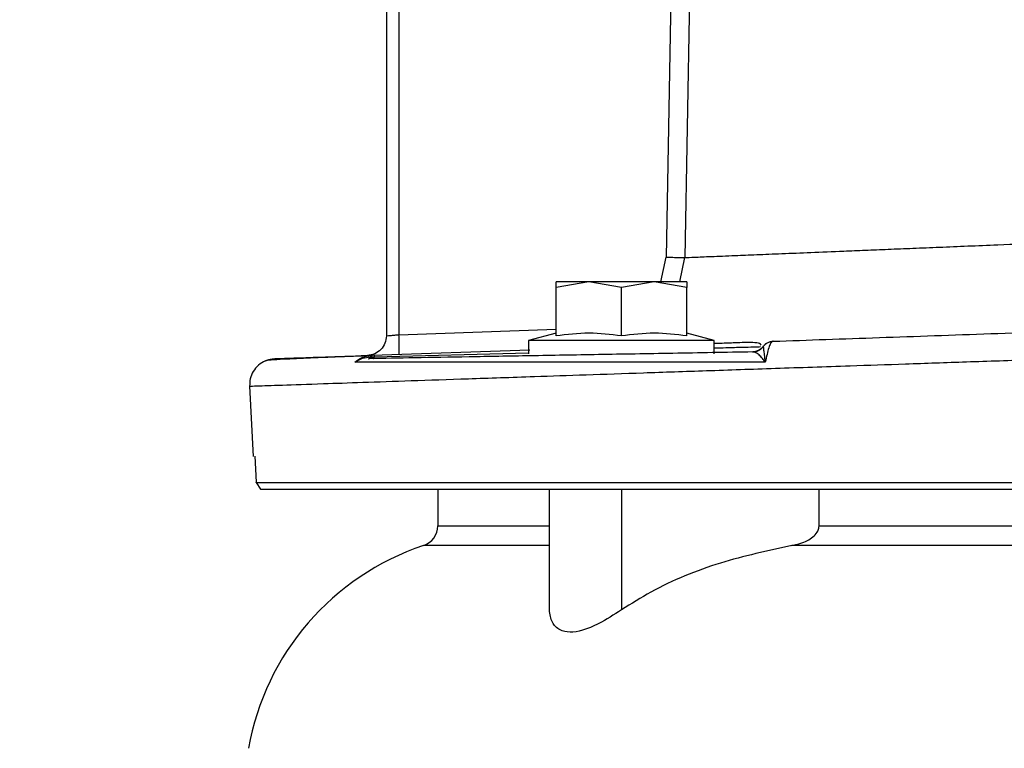
# Model space of a CAD drawing. Units: inches. Extents: x 144.9 to 238.4, y 214.8 to 247.7.
# Drawn here: x 177.1 to 177.3, y 244.2 to 244.3 of the extents above; entities that cross this region are included whole.
import ezdxf

# ---------------------------------------------------------------- set-up
doc = ezdxf.new("R2010")
doc.units = ezdxf.units.IN
doc.header["$LTSCALE"] = 0.25
doc.header["$MEASUREMENT"] = 0
doc.layers.add('ANNOTATIONS', color=1, linetype='Continuous')
doc.layers.add('MOTOR LH', color=7, linetype='Continuous')
doc.styles.add('ARIAL', font='arial.ttf', dxfattribs={"height": 0.09375})
doc.dimstyles.new('STANDARD$0', dxfattribs={"dimtxt": 0.09375, "dimasz": 0.09375, "dimexe": 0.03125, "dimexo": 0.046875, "dimgap": 0.09, "dimtad": 0, "dimtih": 1, "dimtoh": 1, "dimdec": 4, "dimzin": 0, "dimdsep": 46, "dimtxsty": 'ARIAL', "dimcen": 0.09, "dimadec": 0, "dimazin": 0, "dimtfac": 1, "dimtdec": 4, "dimtofl": 0, "dimtmove": 0, "dimatfit": 1, "dimfxl": 1, "dimtolj": 1, "dimtzin": 0, "dimarcsym": 0})

# ---------------------------------------------------------------- blocks, each defined once
blk = doc.blocks.new('*D47')
at = {"layer": 'ANNOTATIONS', "color": 0, "lineweight": -2, "transparency": 16777216}
for p, q in [((176.8454608361238, 244.7210665312544), (176.8454608361238, 245.6873671855466)), ((177.9860858361237, 243.5376739889298), (177.9860858361237, 245.6873671855466)), ((176.9392108361238, 245.6561171855466), (177.130663342945, 245.6561171855466)), ((177.8923358361237, 245.6561171855466), (177.7008833293025, 245.6561171855466))]:
    blk.add_line(p, q, dxfattribs=at)
at = {"layer": 'ANNOTATIONS', "color": 0, "transparency": 16777216}
for points in [[(176.9392108361238, 245.6717421855466), (176.9392108361238, 245.6404921855466), (176.8454608361238, 245.6561171855466)], [(177.8923358361237, 245.6717421855466), (177.8923358361237, 245.6404921855466), (177.9860858361237, 245.6561171855466)]]:
    blk.add_solid(points, dxfattribs=at)
at = {"layer": 'defpoints', "color": 0, "transparency": 16777216}
for p in [(176.8454608361238, 245.6561171855466), (176.8454608361238, 244.6741915312544), (177.9860858361237, 243.4907989889298)]:
    blk.add_point(p, dxfattribs=at)
at = {"layer": 'ANNOTATIONS', "color": 0, "transparency": 16777216, "insert": (177.4157733361237, 245.6561171855466), "char_height": 0.09375, "attachment_point": 5, "style": 'ARIAL'}
blk.add_mtext('\\A1;18 5/8"', dxfattribs=at)
blk = doc.blocks.new('*D49')
at = {"layer": 'ANNOTATIONS', "color": 0, "lineweight": -2, "transparency": 16777216}
for p, q in [((176.5571254892132, 244.7850832858374), (176.5571254892132, 246.0537298196668)), ((177.9860858361237, 243.5376739889298), (177.9860858361237, 246.0537298196668)), ((176.6508754892132, 246.0224798196668), (177.0672639164202, 246.0224798196668)), ((177.8923358361237, 246.0224798196668), (177.4759474089168, 246.0224798196668))]:
    blk.add_line(p, q, dxfattribs=at)
at = {"layer": 'ANNOTATIONS', "color": 0, "transparency": 16777216}
for points in [[(176.6508754892132, 246.0381048196668), (176.6508754892132, 246.0068548196668), (176.5571254892132, 246.0224798196668)], [(177.8923358361237, 246.0381048196668), (177.8923358361237, 246.0068548196668), (177.9860858361237, 246.0224798196668)]]:
    blk.add_solid(points, dxfattribs=at)
at = {"layer": 'defpoints', "color": 0, "transparency": 16777216}
for p in [(177.9860858361237, 246.0224798196668), (176.5571254892132, 244.7382082858374), (177.9860858361237, 243.4907989889298)]:
    blk.add_point(p, dxfattribs=at)
at = {"layer": 'ANNOTATIONS', "color": 0, "transparency": 16777216, "insert": (177.2716056626685, 246.0224798196668), "char_height": 0.09375, "attachment_point": 5, "style": 'ARIAL'}
blk.add_mtext('\\A1;24""', dxfattribs=at)

msp = doc.modelspace()

# ---------------------------------------------------------------- linework, layer by layer
at = {"layer": 'MOTOR LH'}
for p, q in [((177.208793855231, 244.3408130377516), (177.2072870202489, 244.2552225486205)), ((177.2123365064892, 244.3407486151106), (177.2108303901259, 244.2551581327484)), ((177.1546560611148, 244.302866119366), (177.1546560611148, 244.2404249168456)), ((177.1570308162902, 244.302866119366), (177.1570308162902, 244.240632237541)), ((177.2063078020613, 244.2505940903694), (177.2072870203633, 244.2552225486185)), ((177.2098633175229, 244.2505940903694), (177.210830390126, 244.2551581327484)), ((177.1927186097919, 244.2505940903693), (177.1865670349888, 244.2494952173688)), ((177.1865670349888, 244.2494952173689), (177.1865670349889, 244.2505940903693)), ((177.2111733342014, 244.2505940903694), (177.186567034989, 244.2505940903694)), ((177.1988701845949, 244.2494952173689), (177.1927186097919, 244.2505940903693)), ((177.2050217597065, 244.2505940903693), (177.1988701845949, 244.2494952173688)), ((177.2111733342014, 244.2494952173689), (177.2050217597065, 244.2505940903693)), ((177.2111733342015, 244.2505940903693), (177.2111733342014, 244.2494952173688)), ((177.1865670349888, 244.2403958469625), (177.1865670349888, 244.2494952173688)), ((177.1988701845949, 244.24039584697), (177.1988701845949, 244.2494952173688)), ((177.2111733342501, 244.2403958469625), (177.2111733342014, 244.2494952173688)), ((177.1570308162902, 244.240632237541), (177.1865670349888, 244.2416636650256)), ((177.1865670349889, 244.2409058357044), (177.1813997121542, 244.2395212557238)), ((177.2163406570363, 244.2395212557238), (177.2111733342016, 244.2409058357044)), ((177.1813997121543, 244.2395212557238), (177.1813997121543, 244.2370606258025)), ((177.2163406570362, 244.2395212557238), (177.1813997121543, 244.2395212557238)), ((177.2163406570362, 244.2370606258025), (177.2163406570362, 244.2395212557238)), ((177.2274212489683, 244.2394011081478), (177.2268617419293, 244.2393159852138)), ((177.2274130205348, 244.2394013418137), (177.2274252743018, 244.2394017697247)), ((177.1520006806746, 244.2367678848766), (177.1816639452409, 244.2378037489009)), ((177.1523652472212, 244.2364639542825), (177.1813997121543, 244.2372241435452)), ((177.2235705278534, 244.2373884113754), (177.2241159292042, 244.2374611846455)), ((177.2236036645674, 244.2373889897789), (177.2235705278534, 244.2373884113754)), ((177.2238573241214, 244.2373224748591), (177.2236036646119, 244.2373889872734)), ((177.2246076777643, 244.2376447799266), (177.224115085672, 244.2374592018786)), ((177.2242345865715, 244.2374898036896), (177.2241341088674, 244.2374565377438)), ((177.2251626310402, 244.2380038027188), (177.2246686581157, 244.2376678087037)), ((177.2255132396103, 244.2383954386863), (177.2255263990728, 244.2383957752857)), ((177.2257880389222, 244.2386603744985), (177.2255134162625, 244.238395443251)), ((177.2255263990733, 244.2383957752865), (177.2255355650864, 244.2383858297322)), ((177.1512214059852, 244.2361228845228), (177.1514923939436, 244.2361502772056)), ((177.1516622378023, 244.2364457201617), (177.1518150488454, 244.2364504671797)), ((177.1518150488455, 244.2364504671797), (177.1523652472214, 244.2364639542832)), ((177.1289288177445, 244.2309520158674), (177.1296217129661, 244.2177307874329)), ((177.1298868164002, 244.2177446809152), (177.1301518251497, 244.2128724025559)), ((177.1301567257054, 244.2128166766571), (177.1301518251854, 244.2128724018992)), ((177.1301567257054, 244.2128166766571), (177.4937742969232, 244.2128166766571)), ((177.1301567257059, 244.2128166766571), (177.1309979018299, 244.2115931061175)), ((177.164327716039, 244.2115931061174), (177.164327716039, 244.2046740341372)), ((177.185336720033, 244.1888469276765), (177.185336720033, 244.2115931061174)), ((177.1988701846, 244.2115931061174), (177.1988701846, 244.1888469276765)), ((177.2360572257846, 244.2046740341372), (177.2360572257846, 244.2115931061175)), ((177.1643277160389, 244.2046740341372), (177.1853367200327, 244.2046740341372)), ((177.2360572257846, 244.2046740341372), (177.3878737968461, 244.2046740341372)), ((177.1853367200328, 244.2009386141352), (177.1616343594057, 244.2009386141352)), ((177.3929877579679, 244.2009386141352), (177.2309432646628, 244.2009386141352))]:
    msp.add_line(p, q, dxfattribs=at)
for centre, radius, start, end in [((177.160390708165, 244.2046740341372), 0.003937007874016629, 288.4143945421906, 7.016709298534877e-15), ((177.1771799999151, 244.15424586411), 0.04921259842519884, 108.414394542297, 169.9999999999934)]:
    msp.add_arc(centre, radius, start, end, dxfattribs=at)
for points, knots in [([(177.2108303901259, 244.2551581327484), (177.2113431363667, 244.2551790898132), (177.2123745246346, 244.2552212449166), (177.2156161965186, 244.2553536983129), (177.219671474029, 244.2555190458948), (177.2242487571436, 244.2557061854465), (177.2289957043135, 244.2559001633519), (177.2344750062233, 244.2561237867896), (177.2398153363034, 244.2563416366235), (177.2447464298384, 244.2565431860593), (177.2490767982256, 244.2567202532574), (177.2537364963844, 244.2569106442273), (177.2587272644629, 244.2571143592265), (177.26404806342, 244.2573314501269), (177.27075156989, 244.2576048539545), (177.2794544076842, 244.2579615550358), (177.290797937323, 244.2584247331726), (177.2991753512675, 244.2587662469721), (177.3036552476625, 244.2589488745048)], [0, 0, 0, 0, 0.08234597225208481, 0.1656387954634479, 0.2498793232732578, 0.3104312932337148, 0.3722804199612977, 0.4354267829066371, 0.4998704087954465, 0.5386141780554272, 0.5785337928988039, 0.619629147163518, 0.6619001189229279, 0.7053465712379414, 0.7499683528101224, 0.8208520765308804, 0.9041990593015815, 1, 1, 1, 1]), ([(177.2072870203633, 244.2552225486185), (177.2077268979698, 244.2552147666622), (177.2086061705543, 244.2551992112881), (177.209732805883, 244.2551789166244), (177.2105563262637, 244.2551637588838), (177.2107390020819, 244.255160008813), (177.210830390126, 244.2551581327484)], [0, 0, 0, 0, 0.2501372237760549, 0.5000000000051544, 0.7498627762268871, 1, 1, 1, 1]), ([(177.1546560611148, 244.2404249168456), (177.1546896045492, 244.2404279999216), (177.1547585071727, 244.240434332965), (177.1552753581255, 244.2404785231931), (177.155891016214, 244.2405337547247), (177.1564801548123, 244.2405845811525), (177.1568396808234, 244.2406156959334), (177.1570308162902, 244.240632237541)], [0, 0, 0, 0, 0.2427423821359858, 0.4986247612775607, 0.7125420103388302, 0.8471781864035838, 1, 1, 1, 1]), ([(177.1988701845949, 244.24039584697), (177.1968394312181, 244.2406492048624), (177.1927386858043, 244.2411608160836), (177.1886373335535, 244.2406524581315), (177.1865670351947, 244.2403958470019)], [0, 0, 0, 0, 0.4952156673649762, 1, 1, 1, 1]), ([(177.2111733342988, 244.2403958469549), (177.2091425808725, 244.2406492048561), (177.205041835357, 244.2411608160954), (177.2009404830055, 244.2406524581143), (177.198870184595, 244.24039584697)], [0, 0, 0, 0, 0.4952156671642232, 1, 1, 1, 1]), ([(177.2274252743018, 244.2394017697247), (177.2340111365585, 244.2396317531025), (177.2471832368348, 244.2400917329799), (177.2682740158576, 244.2408282392126), (177.2899391895167, 244.241584803748), (177.304623325079, 244.2420975850611), (177.3119655113109, 244.2423539798541)], [0, 0, 0, 0, 0.2499845533920675, 0.4999833699074588, 0.749987651531454, 1, 1, 1, 1]), ([(177.2251357761296, 244.2386718191244), (177.2250811452858, 244.2387788996035), (177.2249391302261, 244.2390572595846), (177.2238403646842, 244.2391637603653), (177.2221899898266, 244.2391691840208), (177.2200284969288, 244.2390816789936), (177.21816145895, 244.2390211994469), (177.2167119609256, 244.2389711280179), (177.2163406570362, 244.2389583017043)], [0, 0, 0, 0, 0.1511374259938138, 0.392887773463148, 0.5682149230064591, 0.7239011381914726, 0.9292744249813751, 1, 1, 1, 1]), ([(177.2255263990734, 244.2383957752865), (177.2256439650647, 244.2385365728595), (177.2258821658166, 244.2388218431775), (177.2263513945166, 244.2391338990896), (177.2268730910798, 244.2393468197064), (177.2272428009445, 244.239383611052), (177.2274252743018, 244.2394017697246)], [0, 0, 0, 0, 0.24677930979732, 0.500000182470025, 0.7532209603598579, 1, 1, 1, 1]), ([(177.2272768209859, 244.2393561341393), (177.2271087731706, 244.2393307202364), (177.2267689233251, 244.23927932468), (177.2262938436771, 244.2390691602468), (177.2258657780872, 244.2387760584724), (177.2256448232386, 244.2385149453293), (177.2255355644765, 244.2383858289103)], [0, 0, 0, 0, 0.2472344692672754, 0.4999921955650962, 0.7527538584085764, 1, 1, 1, 1]), ([(177.226218952775, 244.2390202393127), (177.2261813168993, 244.2390053648923), (177.2260570717343, 244.2389562608186), (177.225972421425, 244.2388531800981), (177.2259134130674, 244.2387813241999)], [0, 0, 0, 0, 0.302916220685615, 1, 1, 1, 1]), ([(177.2272768209088, 244.2393561338769), (177.2271582479241, 244.2392508947488), (177.2269180272002, 244.2390376875028), (177.2265789682427, 244.2381854861269), (177.2262710788287, 244.2369775257287), (177.2260484217316, 244.2359735890466), (177.2259371648734, 244.2354719439491)], [0, 0, 0, 0, 0.2409962751000824, 0.4882419028446262, 0.7442857252244323, 1, 1, 1, 1]), ([(177.2274252743032, 244.2394017696852), (177.2274014547042, 244.2393991449524), (177.2273547422236, 244.2393939976037), (177.2273024748371, 244.2393683216368), (177.2272768596037, 244.2393557383429)], [0, 0, 0, 0, 0.5099193768381548, 1, 1, 1, 1]), ([(177.1289288177445, 244.2309520158674), (177.1292258818724, 244.2309622291672), (177.1298225980014, 244.2309827447399), (177.1346551251323, 244.2311470489161), (177.1416319118163, 244.2313834900835), (177.1500711808047, 244.2316708019853), (177.1591573858195, 244.2319798825775), (177.1699338281319, 244.2323458041412), (177.1811152467838, 244.2327252097033), (177.1922562063264, 244.233104396604), (177.2030471441912, 244.2334717258759), (177.2149342094299, 244.2338756951825), (177.2279185611235, 244.2343163139325), (177.2404983537516, 244.2347433070547), (177.2525408103299, 244.2351528135451), (177.2639969232481, 244.2355421417028), (177.2751268551551, 244.2359200796523), (177.2863913615374, 244.2363034433967), (177.2983075453718, 244.2367083536541), (177.3071344380573, 244.2370081126788), (177.3119655113126, 244.2371721746946)], [0, 0, 0, 0, 0.08256546989666634, 0.1658502085851945, 0.2498583297199843, 0.3103092752016177, 0.3721205571239327, 0.4352938385933554, 0.4998308158827097, 0.5459526453380812, 0.5940184947938348, 0.6440292845390851, 0.6959859776699926, 0.749889582032732, 0.7886646571685089, 0.8303490768451727, 0.8749437022312027, 0.9079163634282765, 0.9496014271687944, 1, 1, 1, 1]), ([(177.2236036645674, 244.2373889897789), (177.2185245439817, 244.2373003333993), (177.2083695725243, 244.2371230777132), (177.1944017391678, 244.236879268275), (177.1815309867541, 244.236654608456), (177.1699909099618, 244.2364531756663), (177.159733609582, 244.2362741338221), (177.1541802111965, 244.2361771988928), (177.1514044156511, 244.2361287472013)], [0, 0, 0, 0, 0.1667779304043408, 0.3334484965221113, 0.5000184462336384, 0.6665908163339477, 0.8333496604054519, 1, 1, 1, 1]), ([(177.2163406570362, 244.2381488648421), (177.2170930436264, 244.2381690895639), (177.2190992198215, 244.2382230171008), (177.2216121152548, 244.238290654589), (177.2238958764934, 244.2383521774012), (177.2246709079784, 244.2383731132529), (177.2250591585336, 244.2383836010282)], [0, 0, 0, 0, 0.1670719865500314, 0.4454835408513677, 0.7222160295129635, 0.9999999999999999, 0.9999999999999999, 0.9999999999999999, 0.9999999999999999]), ([(177.2235593301752, 244.2373882496216), (177.2237473256347, 244.2374014824988), (177.2241335858072, 244.2374286710992), (177.2244872980577, 244.2375867451534), (177.2246688561443, 244.2376678834877)], [0, 0, 0, 0, 0.4867068179268354, 1, 1, 1, 1]), ([(177.2255355550356, 244.2383858359071), (177.2254112215341, 244.2382392485558), (177.2251620854515, 244.2379455208154), (177.2246753368933, 244.2376348395622), (177.2241486583692, 244.2374330757988), (177.2237823581204, 244.2374034446077), (177.2236036645718, 244.2373889895187)], [0, 0, 0, 0, 0.255208149464425, 0.5113791360776776, 0.761634352203479, 1, 1, 1, 1]), ([(177.2246959780724, 244.2376679675933), (177.2245401855215, 244.2375947535829), (177.2242497644596, 244.2374582715078), (177.2239674435743, 244.2373903247058), (177.2238365700068, 244.2373588270702)], [0, 0, 0, 0, 0.5364368198841383, 0.9999999999999999, 0.9999999999999999, 0.9999999999999999, 0.9999999999999999]), ([(177.2259371382391, 244.2354719541206), (177.2257535889736, 244.2357060043238), (177.225334657229, 244.236240199106), (177.2247504250751, 244.2368637764515), (177.2242427861156, 244.2372505339348), (177.2239594127965, 244.2373034214797), (177.2238573241214, 244.2373224748591)], [0, 0, 0, 0, 0.2292078450457707, 0.5231426131238243, 0.8282063427202326, 0.9999999999999999, 0.9999999999999999, 0.9999999999999999, 0.9999999999999999]), ([(177.2241159292042, 244.2374611846455), (177.2241210240846, 244.2374618499639), (177.2243131209386, 244.2374869350614), (177.224667081108, 244.2376550806643), (177.2251483036266, 244.2379579723802), (177.2253915942824, 244.2382496165843), (177.2255132396103, 244.2383954386863)], [0, 0, 0, 0, 0.008999952696414966, 0.3393333017976529, 0.6696666508988403, 1, 1, 1, 1]), ([(177.2255654258333, 244.2384671387911), (177.2254410060411, 244.2383063569422), (177.2251916720907, 244.2379841543988), (177.2248432076022, 244.2377731925507), (177.2246686298997, 244.2376675024849)], [0, 0, 0, 0, 0.4990086272298718, 1, 1, 1, 1]), ([(177.2255355644765, 244.2383858289103), (177.2255464220608, 244.2383438227195), (177.2255686825241, 244.2382577006842), (177.2256270620071, 244.237745968026), (177.2257082301049, 244.2370309827252), (177.2258051881019, 244.2362347700062), (177.2258914178412, 244.2357360157687), (177.2259370666353, 244.2354719823882)], [0, 0, 0, 0, 0.2171980306545765, 0.4453042785379802, 0.6977071791903589, 0.8399704917377548, 1, 1, 1, 1]), ([(177.1318884049912, 244.2357259134725), (177.1314392343668, 244.2354812505851), (177.1305338712811, 244.234988100021), (177.1295631521642, 244.2337739150257), (177.1289711188963, 244.2323882592908), (177.1289425608201, 244.2314186320512), (177.1289288177445, 244.2309520158674)], [0, 0, 0, 0, 0.2554506267459193, 0.5148946861416377, 0.7665515354059892, 1, 1, 1, 1]), ([(177.1511088715696, 244.2366552795663), (177.1505286198532, 244.2366347663713), (177.1487084647694, 244.2365704198211), (177.1456946418539, 244.2364552599452), (177.1420089218095, 244.2363082949646), (177.1383588535286, 244.2361508731416), (177.1351174671049, 244.2359928767358), (177.1326050008273, 244.2358419358819), (177.1321359593497, 244.2357659944413), (177.1318884050084, 244.23572591348)], [0, 0, 0, 0, 0.04799752695245142, 0.1505604209672465, 0.2754881007177162, 0.4228281462607115, 0.5926394352953038, 0.7850000883053618, 1, 1, 1, 1]), ([(177.1318884049912, 244.2357259134725), (177.1321917785341, 244.2358395016842), (177.1327812798235, 244.2360602209881), (177.1334087893713, 244.2361065893896), (177.1337133652833, 244.2361290953391)], [0, 0, 0, 0, 0.5146274459796314, 1, 1, 1, 1]), ([(177.1336710680789, 244.2361278007002), (177.1338939543506, 244.2361355840603), (177.1343397293143, 244.2361511508651), (177.1379875203013, 244.2362785345333), (177.1435942543558, 244.2364743260008), (177.1491985039714, 244.2366700307098), (177.1520006806746, 244.2367678848766)], [0, 0, 0, 0, 0.2499908623808415, 0.4999844395489518, 0.7499875896303281, 1, 1, 1, 1]), ([(177.2259371382391, 244.2354719541206), (177.220403656379, 244.2354697602433), (177.2093847471858, 244.2354653915409), (177.1942964583011, 244.2354608753413), (177.1804550849282, 244.2354580367883), (177.1681134324202, 244.2354570458743), (177.1572842001202, 244.2354576651056), (177.1515601389925, 244.2354591574058), (177.1487121887169, 244.2354598998851)], [0, 0, 0, 0, 0.1671994044501195, 0.3329467957794457, 0.4990979838733671, 0.6667212111585423, 0.8341804188760344, 0.9999999999999999, 0.9999999999999999, 0.9999999999999999, 0.9999999999999999]), ([(177.1487122933765, 244.235460004879), (177.1491843070083, 244.2357455736634), (177.1500930036079, 244.2362953361403), (177.1511528948562, 244.2363969085091), (177.1516622358794, 244.2364457200964)], [0, 0, 0, 0, 0.5194402972351178, 1, 1, 1, 1]), ([(177.1487127338042, 244.2354592429332), (177.1491605233344, 244.2357964714189), (177.1500767162164, 244.2364864525759), (177.15121038441, 244.2366650283113), (177.1517899719533, 244.2367563251055)], [0, 0, 0, 0, 0.4887502828484335, 1, 1, 1, 1]), ([(177.1514044156643, 244.2361287464428), (177.1514500078232, 244.2361430006118), (177.1515417310403, 244.2361716774342), (177.1516219118535, 244.2363540154903), (177.1516622378023, 244.2364457201617)], [0, 0, 0, 0, 0.4970623617859685, 1, 1, 1, 1]), ([(177.1517899650002, 244.2367564215258), (177.1517651094752, 244.2367388544239), (177.151715398154, 244.2367037200286), (177.151679957984, 244.2365317204302), (177.1516622378023, 244.2364457201617)], [0, 0, 0, 0, 0.4999972717947718, 0.9999999999999999, 0.9999999999999999, 0.9999999999999999, 0.9999999999999999]), ([(177.1517899719533, 244.2367563251055), (177.1518251950042, 244.2367587807969), (177.1518953598363, 244.2367636725699), (177.1519656676768, 244.2367664845131), (177.1520006806756, 244.2367678848485)], [0, 0, 0, 0, 0.5020043493983345, 1, 1, 1, 1]), ([(177.1520006806746, 244.2367678848764), (177.1519667794274, 244.2367531120259), (177.151898976928, 244.2367235663227), (177.1518430218992, 244.2365415001279), (177.1518150443827, 244.2364504670238)], [0, 0, 0, 0, 0.4999999633008976, 1, 1, 1, 1]), ([(177.1522421968641, 244.2361433707268), (177.1522643228564, 244.2361574889593), (177.1523088934614, 244.236185928731), (177.1523463733243, 244.236370838479), (177.1523652472213, 244.2364639542824)], [0, 0, 0, 0, 0.4964256649333341, 1, 1, 1, 1]), ([(177.2309432646628, 244.2009386141352), (177.23195175333, 244.2011861198613), (177.2333580041069, 244.2015312453258), (177.234918402943, 244.2025390229492), (177.2356639532653, 244.2033268396976), (177.236015461185, 244.2040955978858), (177.236045595112, 244.2045129502839), (177.2360572257846, 244.2046740341372)], [0, 0, 0, 0, 0.4551848625982264, 0.6347161722894565, 0.8155058033317469, 0.9287915050974186, 1, 1, 1, 1]), ([(177.2309432646628, 244.2009386141352), (177.2264254623364, 244.1999699931349), (177.2172889638454, 244.1980111194019), (177.2065356746032, 244.193644119775), (177.2007011957882, 244.1899928051612), (177.1988701846, 244.1888469276765)], [0, 0, 0, 0, 0.401622115199165, 0.812213457860146, 0.9999999999999999, 0.9999999999999999, 0.9999999999999999, 0.9999999999999999]), ([(177.1988701846, 244.1888469276765), (177.1974534067904, 244.1879327839861), (177.1950175671211, 244.1863611137854), (177.191663658763, 244.1849312765842), (177.189116035492, 244.1845202681311), (177.1870784530213, 244.1850199455142), (177.1856148100658, 244.1865017730803), (177.1854342773235, 244.1880242195558), (177.185336720033, 244.1888469276765)], [0, 0, 0, 0, 0.2175796799426205, 0.3740806864985941, 0.5058386535499189, 0.6377162908865618, 0.8042271079733362, 0.9999999999999999, 0.9999999999999999, 0.9999999999999999, 0.9999999999999999])]:
    msp.add_open_spline(points, degree=3, knots=knots, dxfattribs=at)
for points in [[(177.1570308162901, 244.2369435410828), (177.1570457286382, 244.236999488504), (177.1570755533344, 244.2371113833462), (177.1570883151029, 244.23796461403), (177.1570755533344, 244.2391832939468), (177.1570457286383, 244.2401492563429), (177.1570308162902, 244.2406322375409)], [(177.1546560611148, 244.2404249168456), (177.1546030677599, 244.2399520216852), (177.1544970810502, 244.2390062313644), (177.1536794190975, 244.2378037450378), (177.1525062012836, 244.2369446150151), (177.1515646859956, 244.2368056852634), (177.1510939283516, 244.2367362203875)], [(177.1524453667463, 244.2367834136563), (177.1524298857013, 244.236769021138), (177.1523989236111, 244.2367402361014), (177.1523764726846, 244.2365560482221), (177.1523652472213, 244.2364639542825)], [(177.1309979018294, 244.2115931061174), (177.1317291157429, 244.2115931061174), (177.1331915435699, 244.2115931061174), (177.1389836838637, 244.2115931061174), (177.1473090882304, 244.2115931061174), (177.1582967866262, 244.2115931061174), (177.1717029041697, 244.2115931061174), (177.1873338969611, 244.2115931061174), (177.2049372456486, 244.2115931061174), (177.2242355635388, 244.2115931061174), (177.2449229208642, 244.2115931061174), (177.2666718506399, 244.2115931061174), (177.2891379545834, 244.2115931061174), (177.3119655113104, 244.2115931061174), (177.3347930680375, 244.2115931061174), (177.3572591719812, 244.2115931061174), (177.3790081017571, 244.2115931061174), (177.399695459083, 244.2115931061174), (177.4189937769737, 244.2115931061174), (177.436597125662, 244.2115931061174), (177.4522281184541, 244.2115931061174), (177.4656342359984, 244.2115931061174), (177.4766219343951, 244.2115931061174), (177.4849473387628, 244.2115931061174), (177.4907394790577, 244.2115931061174), (177.4922019068854, 244.2115931061174), (177.4929331207992, 244.2115931061174)]]:
    msp.add_open_spline(points, degree=3, dxfattribs=at)

# ---------------------------------------------------------------- dimensions: what is measured, and where the dimension line sits
at = {"layer": 'ANNOTATIONS'}
for base, p1, p2, text, picture, middle in [((177.9860858361237, 246.0224798196668), (176.5571254892132, 244.7382082858374), (177.9860858361237, 243.4907989889298), '24""', '*D49', (177.2716056626685, 246.0224798196668)), ((176.8454608361238, 245.6561171855466), (177.9860858361237, 243.4907989889298), (176.8454608361238, 244.6741915312544), '18 5/8"', '*D47', (177.4157733361237, 245.6561171855466))]:
    dim = msp.add_linear_dim(base=base, p1=p1, p2=p2, text=text, dimstyle='STANDARD$0', dxfattribs=at)
    dim.commit()
    dim.dimension.update_dxf_attribs({"geometry": picture, "text_midpoint": middle, "dimtype": 160})

doc.saveas('drawing.dxf')
